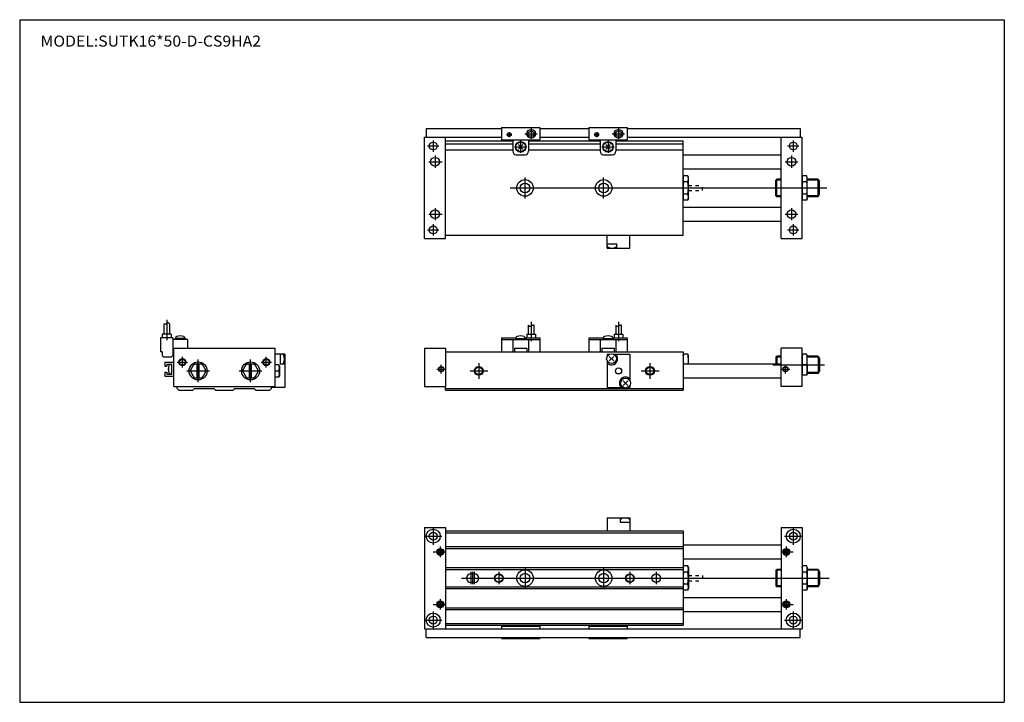
# Model space of a CAD drawing. Extents: x -281 to 282, y -195 to 196.
import ezdxf
from ezdxf.enums import TextEntityAlignment as Align

# ---------------------------------------------------------------- set-up
doc = ezdxf.new("R2010")
doc.units = 0
doc.linetypes.add('CENTER', pattern=[26, 20, -2, 2, -2])
doc.linetypes.add('DASHED', pattern=[4, 2, -2])
doc.layers.get('0').update_dxf_attribs({"linetype": 'CONTINUOUS'})
doc.styles.add('MX_NOTE_STANDARD', font='txt.shx', dxfattribs={"bigfont": 'extfont.shx'})

msp = doc.modelspace()

# ---------------------------------------------------------------- linework, layer by layer
at = {"color": 7, "linetype": 'CONTINUOUS'}
for p, q in [((-281.25, 195.5), (282.1, 195.5)), ((-281.25, 195.5), (-281.25, -195)), ((282.1, 195.5), (282.1, -195)), ((-48.63, 133.25), (-48.63, 128.25)), ((-48.63, 133.25), (-5.63, 133.25)), ((-5.63, 133.74), (-5.63, 126.74)), ((-5.63, 133.74), (16.37, 133.74)), ((16.37, 133.74), (16.37, 126.74)), ((16.37, 133.25), (44.37, 133.25)), ((44.37, 133.74), (44.37, 126.74)), ((44.37, 133.74), (66.37, 133.74)), ((66.37, 133.74), (66.37, 126.74)), ((66.37, 133.25), (165.37, 133.25)), ((165.37, 133.25), (165.37, 128.25)), ((-49.63, 128.25), (-37.63, 128.25)), ((-49.63, 70.25), (-49.63, 128.25)), ((-37.63, 70.25), (-37.63, 128.25)), ((-37.63, 128.25), (-5.63, 128.25)), ((-37.63, 126.25), (0.87, 126.25)), ((-37.63, 124.39), (0.87, 124.39)), ((-5.63, 126.74), (16.37, 126.74)), ((0.87, 126.74), (0.87, 120.25)), ((4.05, 121.42), (6.68, 124.06)), ((6.68, 121.42), (4.05, 124.06)), ((9.87, 126.74), (9.87, 120.25)), ((9.87, 126.25), (50.87, 126.25)), ((9.87, 124.39), (50.87, 124.39)), ((16.37, 128.25), (44.37, 128.25)), ((44.37, 126.74), (66.37, 126.74)), ((50.87, 126.74), (50.87, 120.25)), ((54.05, 121.42), (56.68, 124.06)), ((56.68, 121.42), (54.05, 124.06)), ((59.87, 126.74), (59.87, 120.25)), ((59.87, 126.25), (98.37, 126.25)), ((59.87, 124.39), (98.37, 124.39)), ((66.37, 128.25), (154.37, 128.25)), ((98.37, 72.25), (98.37, 126.25)), ((154.37, 70.25), (154.37, 128.25)), ((154.37, 128.25), (166.37, 128.25)), ((166.37, 70.25), (166.37, 128.25)), ((-37.63, 121.09), (0.87, 121.09)), ((9.87, 121.09), (50.87, 121.09)), ((59.87, 121.09), (98.37, 121.09)), ((2.87, 118.25), (7.87, 118.25)), ((52.87, 118.25), (57.87, 118.25)), ((98.37, 118.25), (154.37, 118.25)), ((98.37, 110.25), (154.37, 110.25)), ((98.37, 105.29), (98.61, 106.18)), ((101.12, 106.18), (98.61, 106.18)), ((101.12, 102.71), (98.61, 102.71)), ((101.37, 105.29), (101.12, 106.18)), ((101.37, 93.18), (101.37, 105.29)), ((151.37, 103.74), (151.87, 104.25)), ((151.37, 94.74), (151.37, 103.74)), ((151.87, 94.25), (151.87, 104.25)), ((154.37, 104.25), (151.87, 104.25)), ((166.37, 105.29), (166.61, 106.18)), ((169.12, 106.18), (166.61, 106.18)), ((169.12, 102.71), (166.61, 102.71)), ((169.37, 105.29), (169.12, 106.18)), ((169.37, 93.18), (169.37, 105.29)), ((175.56, 104.25), (169.37, 104.25)), ((175.56, 94.25), (175.56, 104.25)), ((175.56, 104.25), (176.37, 102.85)), ((176.37, 95.63), (176.37, 102.85)), ((101.12, 95.77), (98.61, 95.77)), ((169.12, 95.77), (166.61, 95.77)), ((98.37, 93.18), (98.61, 92.29)), ((101.12, 92.29), (98.61, 92.29)), ((101.37, 93.18), (101.12, 92.29)), ((151.37, 94.74), (151.87, 94.25)), ((154.37, 94.25), (151.87, 94.25)), ((166.37, 93.18), (166.61, 92.29)), ((169.12, 92.29), (166.61, 92.29)), ((169.37, 93.18), (169.12, 92.29)), ((175.56, 94.25), (169.37, 94.25)), ((175.56, 94.25), (176.37, 95.63)), ((98.37, 88.25), (154.37, 88.25)), ((98.37, 80.25), (154.37, 80.25)), ((-49.63, 70.25), (-37.63, 70.25)), ((-37.63, 72.25), (98.37, 72.25)), ((54.87, 67.25), (54.87, 72.25)), ((67.87, 64.74), (67.87, 72.25)), ((154.37, 70.25), (166.37, 70.25)), ((54.82, 66.07), (54.82, 67.25)), ((54.82, 67.25), (60.42, 67.25)), ((54.87, 64.74), (54.87, 65.66)), ((54.87, 64.74), (67.87, 64.74)), ((60.37, 64.74), (60.37, 65.82)), ((60.42, 66.07), (60.42, 67.25)), ((-198.74, 21.47), (-198.74, 15.58)), ((-195.55, 21.47), (-195.55, 15.58)), ((9.76, 20.77), (9.76, 15.58)), ((12.97, 20.77), (12.97, 15.58)), ((59.76, 20.77), (59.76, 15.58)), ((62.97, 20.77), (62.97, 15.58)), ((-200.64, 13.58), (-200.64, 5.58)), ((-193.64, 13.58), (-200.64, 13.58)), ((-199.64, 15.58), (-199.64, 13.58)), ((-194.64, 15.58), (-199.64, 15.58)), ((-194.64, 15.58), (-194.64, 13.58)), ((-193.64, 13.58), (-193.64, 3.37)), ((-185.15, 12.58), (-193.64, 12.58)), ((-186.39, 13.07), (-192.39, 13.07)), ((-192.39, 13.07), (-192.39, 12.58)), ((-192.15, 13.07), (-192.12, 13.41)), ((-186.64, 13.07), (-186.67, 13.41)), ((-186.39, 13.07), (-186.39, 12.58)), ((-185.15, 12.58), (-185.15, 7.58)), ((-5.63, 13.58), (2.7, 13.58)), ((-5.63, 13.58), (-5.63, 5.58)), ((-5.63, 12.58), (16.37, 12.58)), ((0.87, 12.58), (0.87, 5.58)), ((2.37, 13.07), (8.37, 13.07)), ((2.37, 13.07), (2.37, 12.58)), ((2.62, 13.07), (2.65, 13.41)), ((8.03, 13.58), (16.37, 13.58)), ((8.11, 13.07), (8.08, 13.41)), ((8.37, 13.07), (8.37, 12.58)), ((8.87, 15.58), (8.87, 13.58)), ((8.87, 15.58), (13.87, 15.58)), ((9.87, 12.58), (9.87, 5.58)), ((13.87, 15.58), (13.87, 13.58)), ((16.37, 13.58), (16.37, 5.58)), ((44.37, 13.58), (52.7, 13.58)), ((44.37, 13.58), (44.37, 5.58)), ((44.37, 12.58), (66.37, 12.58)), ((50.87, 12.58), (50.87, 5.58)), ((52.37, 13.07), (58.37, 13.07)), ((52.37, 13.07), (52.37, 12.58)), ((52.62, 13.07), (52.65, 13.41)), ((58.03, 13.58), (66.37, 13.58)), ((58.11, 13.07), (58.1, 13.41)), ((58.37, 13.07), (58.37, 12.58)), ((58.87, 15.58), (58.87, 13.58)), ((58.87, 15.58), (63.87, 15.58)), ((59.87, 12.58), (59.87, 5.58)), ((63.87, 15.58), (63.87, 13.58)), ((66.37, 13.58), (66.37, 5.58)), ((-193.64, 7.58), (-135.15, 7.58)), ((-193.15, -14.42), (-193.15, 7.58)), ((-135.15, -14.42), (-135.15, 7.58)), ((-49.63, 7.58), (-37.63, 7.58)), ((-49.63, 7.58), (-49.63, -14.42)), ((-37.63, 7.58), (-37.63, -14.42)), ((1.87, 7.58), (1.87, 5.58)), ((1.87, 7.58), (8.87, 7.58)), ((8.87, 7.58), (8.87, 5.58)), ((51.87, 7.58), (51.87, 5.58)), ((51.87, 7.58), (58.87, 7.58)), ((58.87, 7.58), (58.87, 5.58)), ((154.37, -14.42), (154.37, 7.58)), ((166.37, 7.58), (154.37, 7.58)), ((166.37, -14.42), (166.37, 7.58)), ((-199.64, 5.58), (-200.64, 5.58)), ((-199.64, 5.58), (-199.64, 3.37)), ((-199.64, 3.37), (-198.85, 2.58)), ((-198.85, 2.58), (-194.44, 2.58)), ((-193.64, 3.37), (-194.44, 2.58)), ((-132.15, 4.07), (-135.15, 4.07)), ((-132.15, 4.12), (-132.15, -1.48)), ((-130.97, 4.12), (-132.15, 4.12)), ((-129.64, 4.07), (-130.72, 4.07)), ((-129.64, 4.07), (-129.64, -14.93)), ((-37.63, 5.58), (98.37, 5.58)), ((54.87, 4.07), (54.87, 2.83)), ((54.87, 4.07), (56.1, 4.07)), ((54.87, 0.31), (54.87, -14.93)), ((56.06, 0.26), (58.69, 2.9)), ((58.69, 0.26), (56.06, 2.9)), ((58.63, 4.07), (67.87, 4.07)), ((67.87, 4.07), (67.87, -11.17)), ((98.37, 5.58), (98.37, -16.42)), ((98.37, 3.14), (98.63, 4.09)), ((101.12, 4.09), (98.63, 4.09)), ((101.37, 3.14), (101.12, 4.09)), ((101.37, -1.42), (101.37, 3.14)), ((151.37, 2.58), (151.87, 3.07)), ((151.37, 2.58), (151.37, -1.42)), ((154.37, 3.07), (151.87, 3.07)), ((151.87, 3.07), (151.87, -1.42)), ((166.37, 3.14), (166.63, 4.09)), ((169.12, 4.09), (166.63, 4.09)), ((169.37, 3.14), (169.12, 4.09)), ((169.37, -1.93), (169.37, 3.14)), ((175.56, 3.07), (169.37, 3.07)), ((175.56, 3.07), (176.37, 1.69)), ((175.56, 3.07), (175.56, -6.93)), ((176.37, 1.69), (176.37, -5.55)), ((-198.15, -0.42), (-193.15, -0.42)), ((-198.15, -0.42), (-198.15, -2.78)), ((-198.15, -2.77), (-197.04, -2.77)), ((-197.04, -1.53), (-197.04, -2.78)), ((-197.04, -1.53), (-194.24, -1.53)), ((-196.15, -2.93), (-196.15, -5.93)), ((-195.04, -1.67), (-194.24, -1.67)), ((-194.24, -7.32), (-194.24, -1.53)), ((-183.74, -5.42), (-181.44, -1.42)), ((-183.74, -5.42), (-181.44, -9.42)), ((-181.44, -1.42), (-176.85, -1.42)), ((-179.74, -9.42), (-179.74, -1.42)), ((-178.55, -9.42), (-178.55, -1.42)), ((-174.55, -5.42), (-176.85, -1.42)), ((-174.55, -5.42), (-176.85, -9.42)), ((-153.74, -5.42), (-151.44, -1.42)), ((-153.74, -5.42), (-151.44, -9.42)), ((-151.44, -1.42), (-146.85, -1.42)), ((-149.74, -9.42), (-149.74, -1.42)), ((-148.55, -9.42), (-148.55, -1.42)), ((-144.55, -5.42), (-146.85, -1.42)), ((-144.55, -5.42), (-146.85, -9.42)), ((-132.96, -1.91), (-135.15, -1.91)), ((-135.15, -5.42), (-132.96, -5.42)), ((-132.64, -2.47), (-132.96, -1.91)), ((-132.64, -2.47), (-132.64, -8.39)), ((-130.97, -1.48), (-132.15, -1.48)), ((-130.72, -1.42), (-129.64, -1.42)), ((98.37, -1.42), (154.37, -1.42)), ((169.12, -1.93), (166.63, -1.93)), ((169.37, -1.93), (169.37, -6.99)), ((175.56, -6.93), (176.37, -5.55)), ((-198.15, -6.07), (-197.04, -6.07)), ((-198.15, -6.07), (-198.15, -8.42)), ((-198.15, -8.42), (-193.15, -8.42)), ((-197.04, -6.07), (-197.04, -7.32)), ((-197.04, -7.32), (-194.24, -7.32)), ((-195.04, -7.18), (-194.24, -7.18)), ((-181.44, -9.42), (-176.85, -9.42)), ((-151.44, -9.42), (-146.85, -9.42)), ((-132.96, -8.93), (-135.15, -8.93)), ((-132.96, -8.93), (-132.64, -8.39)), ((64.06, -13.74), (66.69, -11.1)), ((66.69, -13.74), (64.06, -11.1)), ((98.37, -9.42), (154.37, -9.42)), ((166.37, -6.99), (166.63, -7.94)), ((169.12, -7.94), (166.63, -7.94)), ((169.37, -6.99), (169.12, -7.94)), ((175.56, -6.93), (169.37, -6.93)), ((-193.15, -14.42), (-135.15, -14.42)), ((-191.15, -15.42), (-191.15, -14.42)), ((-190.15, -16.42), (-191.15, -15.42)), ((-190.15, -16.42), (-182.15, -16.42)), ((-181.15, -15.42), (-182.15, -16.42)), ((-181.15, -15.42), (-170.15, -15.42)), ((-170.15, -15.42), (-169.15, -16.42)), ((-169.15, -16.42), (-159.15, -16.42)), ((-158.15, -15.42), (-159.15, -16.42)), ((-158.15, -15.42), (-147.15, -15.42)), ((-147.15, -15.42), (-146.15, -16.42)), ((-146.15, -16.42), (-138.15, -16.42)), ((-138.15, -16.42), (-137.15, -15.42)), ((-137.15, -15.42), (-137.15, -14.42)), ((-129.64, -14.93), (-137.15, -14.93)), ((-49.63, -14.42), (-37.63, -14.42)), ((-37.63, -16.42), (-37.63, -14.42)), ((-37.63, -15.42), (98.37, -15.42)), ((-37.63, -16.42), (98.37, -16.42)), ((54.87, -14.93), (64.1, -14.93)), ((66.63, -14.93), (67.87, -14.93)), ((67.87, -13.69), (67.87, -14.93)), ((166.37, -14.42), (154.37, -14.42)), ((54.87, -89.45), (67.87, -89.45)), ((54.87, -89.45), (54.87, -96.96)), ((62.37, -89.45), (62.37, -90.53)), ((67.87, -89.45), (67.87, -90.53)), ((-49.63, -94.96), (-37.63, -94.96)), ((-49.63, -94.96), (-49.63, -152.96)), ((-37.63, -94.96), (-37.63, -152.96)), ((62.31, -90.78), (62.31, -91.96)), ((62.31, -91.96), (67.91, -91.96)), ((67.87, -91.96), (67.87, -96.96)), ((67.91, -90.78), (67.91, -91.96)), ((154.37, -94.96), (154.37, -152.96)), ((154.37, -94.96), (166.37, -94.96)), ((166.37, -94.96), (166.37, -152.96)), ((-37.63, -96.96), (98.37, -96.96)), ((-37.63, -97.96), (98.37, -97.96)), ((98.37, -96.96), (98.37, -150.96)), ((-37.63, -105.96), (98.37, -105.96)), ((-37.63, -106.96), (98.37, -106.96)), ((98.37, -104.96), (154.37, -104.96)), ((-40.63, -107.8), (-41.63, -108.37)), ((-41.63, -108.37), (-41.63, -109.53)), ((-41.63, -109.53), (-40.63, -110.1)), ((-39.64, -108.37), (-40.63, -107.8)), ((-40.63, -110.1), (-39.64, -109.53)), ((-39.64, -109.53), (-39.64, -108.37)), ((156.37, -108.37), (157.37, -107.8)), ((156.37, -109.53), (156.37, -108.37)), ((157.37, -110.1), (156.37, -109.53)), ((157.37, -107.8), (158.36, -108.37)), ((158.36, -109.53), (157.37, -110.1)), ((158.36, -108.37), (158.36, -109.53)), ((-37.63, -117.96), (98.37, -117.96)), ((98.37, -112.96), (154.37, -112.96)), ((98.37, -117.9), (98.61, -117.01)), ((101.12, -117.01), (98.61, -117.01)), ((101.37, -117.9), (101.12, -117.01)), ((101.37, -117.9), (101.37, -130.01)), ((166.37, -117.9), (166.61, -117.01)), ((169.12, -117.01), (166.61, -117.01)), ((169.37, -117.9), (169.12, -117.01)), ((169.37, -117.9), (169.37, -130.01)), ((-37.63, -118.96), (98.37, -118.96)), ((-21.13, -121.45), (-23.13, -121.45)), ((101.12, -120.48), (98.61, -120.48)), ((151.37, -119.45), (151.87, -118.96)), ((151.37, -119.45), (151.37, -128.45)), ((154.37, -118.96), (151.87, -118.96)), ((151.87, -118.96), (151.87, -128.96)), ((169.12, -120.48), (166.61, -120.48)), ((175.56, -118.96), (169.37, -118.96)), ((175.56, -118.96), (175.56, -128.96)), ((175.56, -118.96), (176.37, -120.34)), ((176.37, -120.34), (176.37, -127.56)), ((-37.63, -128.96), (98.37, -128.96)), ((-21.13, -126.45), (-23.13, -126.45)), ((101.12, -127.42), (98.61, -127.42)), ((151.37, -128.45), (151.87, -128.96)), ((154.37, -128.96), (151.87, -128.96)), ((169.12, -127.42), (166.61, -127.42)), ((175.56, -128.96), (169.37, -128.96)), ((175.56, -128.96), (176.37, -127.56)), ((-37.63, -129.96), (98.37, -129.96)), ((98.37, -130.01), (98.61, -130.9)), ((98.37, -134.96), (154.37, -134.96)), ((101.12, -130.9), (98.61, -130.9)), ((101.37, -130.01), (101.12, -130.9)), ((166.37, -130.01), (166.61, -130.9)), ((169.12, -130.9), (166.61, -130.9)), ((169.37, -130.01), (169.12, -130.9)), ((-41.63, -138.37), (-40.63, -137.8)), ((-41.63, -139.53), (-41.63, -138.37)), ((-40.63, -140.1), (-41.63, -139.53)), ((-40.63, -137.8), (-39.64, -138.37)), ((-39.64, -139.53), (-40.63, -140.1)), ((-39.64, -138.37), (-39.64, -139.53)), ((157.37, -137.8), (156.37, -138.37)), ((156.37, -138.37), (156.37, -139.53)), ((156.37, -139.53), (157.37, -140.1)), ((158.36, -138.37), (157.37, -137.8)), ((157.37, -140.1), (158.36, -139.53)), ((158.36, -139.53), (158.36, -138.37)), ((-37.63, -140.96), (98.37, -140.96)), ((-37.63, -141.96), (98.37, -141.96)), ((98.37, -142.96), (154.37, -142.96)), ((-37.63, -149.96), (98.37, -149.96)), ((-37.63, -150.96), (98.37, -150.96)), ((-5.63, -151.45), (-5.63, -152.96)), ((-5.63, -151.45), (16.37, -151.45)), ((0.87, -150.96), (0.87, -151.45)), ((9.87, -150.96), (9.87, -151.45)), ((16.37, -151.45), (16.37, -152.96)), ((44.37, -151.45), (44.37, -152.96)), ((44.37, -151.45), (66.37, -151.45)), ((50.87, -150.96), (50.87, -151.45)), ((59.87, -150.96), (59.87, -151.45)), ((66.37, -151.45), (66.37, -152.96)), ((-49.63, -152.96), (16.37, -152.96)), ((-48.63, -157.96), (-48.63, -152.96)), ((16.37, -152.96), (66.37, -152.96)), ((66.37, -152.96), (154.37, -152.96)), ((154.37, -152.96), (166.37, -152.96)), ((165.37, -157.96), (165.37, -152.96)), ((-48.63, -157.96), (16.37, -157.96)), ((-5.63, -157.96), (-5.63, -158.45)), ((-5.63, -158.45), (16.37, -158.45)), ((16.37, -157.96), (66.37, -157.96)), ((16.37, -157.96), (16.37, -158.45)), ((44.37, -157.96), (44.37, -158.45)), ((44.37, -158.45), (66.37, -158.45)), ((66.37, -157.96), (165.37, -157.96)), ((66.37, -157.96), (66.37, -158.45)), ((-281.25, -195), (282.1, -195))]:
    msp.add_line(p, q, dxfattribs=at)
at = {"color": 2, "linetype": 'CENTER'}
for p, q in [((-2.63, 129.74), (0.37, 129.74)), ((-1.13, 131.25), (-1.13, 128.25)), ((7.79, 130.25), (14.73, 130.25)), ((11.37, 133.25), (11.37, 127.25)), ((47.37, 129.74), (50.37, 129.74)), ((48.87, 131.25), (48.87, 128.25)), ((57.79, 130.25), (64.73, 130.25)), ((61.37, 133.25), (61.37, 127.25)), ((5.37, 126.25), (5.37, 119.25)), ((55.37, 126.25), (55.37, 119.25)), ((1.78, 122.74), (8.87, 122.74)), ((51.78, 122.74), (58.87, 122.74)), ((-40.63, -105.96), (-40.63, -111.96))]:
    msp.add_line(p, q, dxfattribs=at)
at = {"color": 2, "linetype": 'CONTINUOUS'}
for p, q in [((-44.63, 126.48), (-44.63, 119.99)), ((161.37, 126.48), (161.37, 119.99)), ((-47.88, 123.25), (-41.39, 123.25)), ((158.12, 123.25), (164.61, 123.25)), ((-47.14, 114.25), (-39.59, 114.25)), ((-43.63, 117.74), (-43.63, 110.74)), ((156.78, 114.25), (164.01, 114.25)), ((160.37, 117.74), (160.37, 110.74)), ((7.87, 93.25), (7.87, 105.25)), ((52.87, 93.25), (52.87, 105.25)), ((154.37, 103.69), (151.37, 103.69)), ((175.88, 103.69), (169.37, 103.69)), ((-0.61, 99.25), (180.49, 99.25)), ((154.37, 94.79), (151.37, 94.79)), ((175.88, 94.79), (169.37, 94.79)), ((-43.63, 87.74), (-43.63, 80.74)), ((160.37, 87.74), (160.37, 80.74)), ((-47.14, 84.25), (-39.59, 84.25)), ((156.78, 84.25), (164.01, 84.25)), ((-47.88, 75.25), (-41.39, 75.25)), ((-44.63, 78.48), (-44.63, 71.99)), ((158.12, 75.25), (164.61, 75.25)), ((161.37, 78.48), (161.37, 71.99)), ((-197.15, 23.83), (-197.15, 12.2)), ((11.37, 22.74), (11.37, 11.52)), ((61.37, 22.74), (61.37, 11.52)), ((-188.15, -3.42), (-188.15, 2.58)), ((-179.15, -11.93), (-179.15, 1.07)), ((-149.15, -11.93), (-149.15, 1.07)), ((-140.15, -3.42), (-140.15, 2.58)), ((154.37, 2.53), (151.37, 2.53)), ((175.88, 2.53), (169.37, 2.53)), ((-191.15, -0.42), (-185.15, -0.42)), ((-185.64, -5.42), (-172.64, -5.42)), ((-155.64, -5.42), (-142.64, -5.42)), ((-143.15, -0.42), (-137.15, -0.42)), ((-42.63, -4.42), (-37.63, -4.42)), ((-40.13, -6.93), (-40.13, -1.93)), ((-23.54, -5.42), (-13.35, -5.42)), ((-18.63, -0.93), (-18.63, -9.93)), ((74.31, -5.42), (84.71, -5.42)), ((79.37, -0.93), (79.37, -9.93)), ((149.64, -1.93), (179.22, -1.93)), ((154.37, -4.42), (159.37, -4.42)), ((156.87, -6.93), (156.87, -1.93)), ((175.88, -6.39), (169.37, -6.39)), ((-44.63, -94.96), (-44.63, -104.96)), ((161.37, -94.96), (161.37, -104.96)), ((-49.63, -99.96), (-39.63, -99.96)), ((156.37, -99.96), (166.37, -99.96)), ((157.37, -105.96), (157.37, -111.96)), ((-44.63, -108.96), (-37.63, -108.96)), ((154.37, -108.96), (161.37, -108.96)), ((7.87, -117.96), (7.87, -129.96)), ((52.87, -117.96), (52.87, -129.96)), ((-23.13, -120.45), (-23.13, -127.45)), ((-22.13, -120.45), (-22.13, -127.45)), ((-21.13, -120.45), (-21.13, -127.45)), ((-7.13, -120.45), (-7.13, -127.45)), ((67.87, -120.45), (67.87, -127.45)), ((82.87, -120.45), (82.87, -127.45)), ((154.37, -119.5), (151.37, -119.5)), ((175.88, -119.5), (169.37, -119.5)), ((-28.55, -123.96), (181.83, -123.96)), ((154.37, -128.4), (151.37, -128.4)), ((175.88, -128.4), (169.37, -128.4)), ((-44.63, -138.96), (-37.63, -138.96)), ((-40.63, -135.96), (-40.63, -141.96)), ((154.37, -138.96), (161.37, -138.96)), ((157.37, -135.96), (157.37, -141.96)), ((-44.63, -142.96), (-44.63, -152.96)), ((161.37, -142.96), (161.37, -152.96)), ((-49.63, -147.96), (-39.63, -147.96)), ((156.37, -147.96), (166.37, -147.96))]:
    msp.add_line(p, q, dxfattribs=at)
at = {"color": 2, "linetype": 'DASHED'}
for p, q in [((101.37, 100.74), (109.37, 100.74)), ((101.37, 97.74), (109.37, 97.74)), ((109.37, 97.74), (109.37, 100.74)), ((101.37, -122.45), (109.37, -122.45)), ((109.37, -122.45), (109.37, -125.45)), ((101.37, -125.45), (109.37, -125.45))]:
    msp.add_line(p, q, dxfattribs=at)
at = {"color": 7, "linetype": 'CONTINUOUS'}
for points in [[(-195.55, 21.47), (-195.57, 21.51), (-195.59, 21.54), (-195.62, 21.58), (-195.65, 21.61), (-195.67, 21.65), (-195.7, 21.68), (-195.73, 21.72), (-195.76, 21.75), (-195.79, 21.78), (-195.83, 21.81), (-195.86, 21.84), (-195.9, 21.87), (-195.93, 21.89), (-195.97, 21.92), (-196.01, 21.94), (-196.05, 21.96), (-196.11, 21.98), (-196.16, 22.01), (-196.22, 22.02), (-196.27, 22.04), (-196.33, 22.05), (-196.39, 22.06), (-196.45, 22.06), (-196.5, 22.07), (-196.56, 22.07), (-196.62, 22.06), (-196.67, 22.05), (-196.73, 22.04), (-196.78, 22.03), (-196.83, 22.01), (-196.88, 21.99), (-196.93, 21.96), (-196.97, 21.93), (-197.01, 21.9), (-197.05, 21.87), (-197.09, 21.83), (-197.12, 21.79), (-197.16, 21.75), (-197.19, 21.71), (-197.23, 21.67), (-197.26, 21.63), (-197.29, 21.58), (-197.33, 21.54), (-197.36, 21.51), (-197.4, 21.47), (-197.44, 21.43), (-197.47, 21.4), (-197.51, 21.37), (-197.58, 21.34), (-197.65, 21.31), (-197.73, 21.28), (-197.8, 21.27), (-197.89, 21.26), (-197.97, 21.26), (-198.05, 21.26), (-198.14, 21.27), (-198.23, 21.28), (-198.31, 21.3), (-198.4, 21.32), (-198.48, 21.35), (-198.57, 21.37), (-198.65, 21.4), (-198.73, 21.44), (-198.8, 21.47)], [(9.76, 20.77), (9.77, 20.73), (9.79, 20.69), (9.8, 20.65), (9.82, 20.6), (9.83, 20.56), (9.85, 20.52), (9.87, 20.48), (9.9, 20.44), (9.92, 20.41), (9.95, 20.37), (9.97, 20.34), (10, 20.3), (10.03, 20.27), (10.06, 20.25), (10.09, 20.22), (10.13, 20.2), (10.17, 20.18), (10.21, 20.16), (10.26, 20.15), (10.3, 20.13), (10.35, 20.13), (10.4, 20.12), (10.45, 20.12), (10.5, 20.12), (10.55, 20.13), (10.6, 20.13), (10.65, 20.14), (10.7, 20.15), (10.75, 20.16), (10.8, 20.17), (10.86, 20.19), (10.91, 20.2), (10.96, 20.21), (11.01, 20.23), (11.06, 20.24), (11.11, 20.26), (11.16, 20.28), (11.21, 20.29), (11.26, 20.31), (11.31, 20.33), (11.36, 20.35), (11.4, 20.36), (11.45, 20.38), (11.5, 20.4), (11.54, 20.42), (11.59, 20.44), (11.64, 20.46), (11.68, 20.48), (11.73, 20.5), (11.77, 20.52), (11.81, 20.55), (11.85, 20.57), (11.89, 20.59), (11.93, 20.61), (11.98, 20.63), (12.02, 20.65), (12.06, 20.67), (12.1, 20.69), (12.15, 20.71), (12.19, 20.72), (12.23, 20.74), (12.28, 20.76), (12.32, 20.77), (12.37, 20.79), (12.41, 20.8), (12.45, 20.81), (12.49, 20.82), (12.53, 20.83), (12.58, 20.84), (12.62, 20.84), (12.66, 20.85), (12.7, 20.86), (12.75, 20.86), (12.79, 20.87), (12.83, 20.87), (12.88, 20.87), (12.92, 20.88), (12.96, 20.88), (13.01, 20.88), (13.05, 20.88)], [(59.76, 20.77), (59.77, 20.73), (59.79, 20.69), (59.8, 20.65), (59.82, 20.6), (59.83, 20.56), (59.85, 20.52), (59.87, 20.48), (59.9, 20.44), (59.92, 20.41), (59.95, 20.37), (59.97, 20.34), (60, 20.3), (60.03, 20.27), (60.06, 20.25), (60.09, 20.22), (60.13, 20.2), (60.17, 20.18), (60.21, 20.16), (60.26, 20.15), (60.3, 20.13), (60.35, 20.13), (60.4, 20.12), (60.45, 20.12), (60.5, 20.12), (60.55, 20.13), (60.6, 20.13), (60.65, 20.14), (60.7, 20.15), (60.75, 20.16), (60.8, 20.17), (60.86, 20.19), (60.91, 20.2), (60.96, 20.21), (61.01, 20.23), (61.06, 20.24), (61.11, 20.26), (61.16, 20.28), (61.21, 20.29), (61.26, 20.31), (61.31, 20.33), (61.36, 20.35), (61.4, 20.36), (61.45, 20.38), (61.5, 20.4), (61.54, 20.42), (61.59, 20.44), (61.64, 20.46), (61.68, 20.48), (61.73, 20.5), (61.77, 20.52), (61.81, 20.55), (61.85, 20.57), (61.89, 20.59), (61.94, 20.61), (61.98, 20.63), (62.02, 20.65), (62.06, 20.67), (62.11, 20.69), (62.15, 20.71), (62.19, 20.72), (62.24, 20.74), (62.28, 20.76), (62.32, 20.77), (62.37, 20.79), (62.41, 20.8), (62.45, 20.81), (62.49, 20.82), (62.54, 20.83), (62.58, 20.84), (62.62, 20.84), (62.67, 20.85), (62.71, 20.86), (62.76, 20.86), (62.8, 20.87), (62.85, 20.87), (62.89, 20.87), (62.93, 20.88), (62.98, 20.88), (63.02, 20.88), (63.06, 20.88)]]:
    msp.add_lwpolyline(points, dxfattribs=at)
for centre, radius in [((-1.13, 129.75), 1.1), ((11.37, 130.25), 2.5), ((11.37, 130.25), 1.6), ((48.87, 129.75), 1.1), ((61.37, 130.25), 2.5), ((61.37, 130.25), 1.6), ((-44.63, 123.25), 2.25), ((5.37, 122.75), 3), ((5.37, 122.75), 2.75), ((55.37, 122.75), 3), ((55.37, 122.75), 2.75), ((161.37, 123.25), 2.25), ((-43.63, 114.25), 2.5), ((160.37, 114.25), 2.5), ((7.87, 99.25), 4.75), ((7.87, 99.25), 2.75), ((52.87, 99.25), 4.75), ((52.87, 99.25), 2.75), ((-43.63, 84.25), 2.5), ((160.37, 84.25), 2.5), ((-44.63, 75.25), 2.25), ((161.37, 75.25), 2.25), ((-188.15, -0.42), 1.73), ((-140.15, -0.42), 1.73), ((57.37, 1.58), 2.8), ((-179.15, -5.42), 5.15), ((-149.15, -5.42), 5.15), ((-40.13, -4.42), 1.31), ((-18.63, -5.42), 2.1), ((61.37, -5.42), 1.75), ((79.37, -5.42), 2.1), ((156.87, -4.42), 1.31), ((65.37, -12.42), 2.8), ((-44.63, -99.96), 4), ((-44.63, -99.96), 2.25), ((161.37, -99.96), 4), ((161.37, -99.96), 2.25), ((-40.63, -108.96), 2), ((157.37, -108.96), 2), ((-40.63, -108.96), 1.7), ((-40.63, -108.96), 1.15), ((157.37, -108.96), 1.7), ((157.37, -108.96), 1.15), ((-7.13, -123.96), 2.23), ((7.87, -123.96), 4.75), ((7.87, -123.96), 2.75), ((52.87, -123.96), 4.75), ((52.87, -123.96), 2.75), ((67.87, -123.96), 2.23), ((82.88, -123.96), 2.5), ((-40.63, -138.96), 2), ((-40.63, -138.96), 1.7), ((-40.63, -138.96), 1.15), ((157.37, -138.96), 2), ((157.37, -138.96), 1.7), ((157.37, -138.96), 1.15), ((-44.63, -147.96), 4), ((-44.63, -147.96), 2.25), ((161.37, -147.96), 4), ((161.37, -147.96), 2.25)]:
    msp.add_circle(centre, radius, dxfattribs=at)
at = {"color": 2, "linetype": 'CONTINUOUS'}
for centre, radius in [((-188.15, -0.42), 2), ((-140.15, -0.42), 2), ((-40.13, -4.42), 1.5), ((-18.63, -5.42), 2.5), ((79.37, -5.42), 2.5), ((156.87, -4.42), 1.5), ((-7.13, -123.96), 2.5), ((67.87, -123.96), 2.5)]:
    msp.add_circle(centre, radius, dxfattribs=at)
at = {"color": 7, "linetype": 'CONTINUOUS'}
for centre, radius, start, end in [((2.87, 120.25), 2, 179.9998, 270.0002), ((7.87, 120.25), 2, 270, 360), ((52.87, 120.25), 2, 179.9998, 270.0002), ((57.87, 120.25), 2, 270, 360), ((104.56, 104.45), 6.2, 163.7081, 196.2919), ((123.53, 99.24), 25.16, 172.0762, 187.9238), ((95.19, 104.45), 6.18, 343.6668, 16.3332), ((76.22, 99.24), 25.14, 352.0712, 7.9288), ((172.56, 104.45), 6.2, 163.7081, 196.2919), ((191.53, 99.24), 25.16, 172.0762, 187.9238), ((163.19, 104.45), 6.18, 343.6668, 16.3332), ((144.22, 99.24), 25.14, 352.0712, 7.9288), ((104.56, 94.03), 6.2, 163.7076, 196.2924), ((95.19, 94.03), 6.18, 343.6664, 16.3336), ((172.56, 94.03), 6.2, 163.7076, 196.2924), ((163.19, 94.03), 6.18, 343.6664, 16.3336), ((55.5, 66.07), 0.676, 179.6285, 239.5271), ((57.61, 69.85), 5.01, 240.575, 299.425), ((59.76, 66.07), 0.667, 298.4345, 0.0945), ((-191.13, 13.32), 0.994, 106.1519, 175.2693), ((-189.4, 7.58), 6.99, 73.3132, 106.6868), ((-187.67, 13.32), 0.999, 4.9321, 73.6467), ((3.65, 13.32), 0.999, 107.3201, 175.3603), ((5.37, 7.58), 7, 73.251, 106.749), ((7.09, 13.33), 0.989, 4.2389, 73.0807), ((53.65, 13.32), 0.999, 107.3201, 175.3603), ((55.37, 7.58), 7, 73.251, 106.749), ((57.1, 13.32), 0.997, 4.8323, 73.7465), ((-130.96, 3.46), 0.665, 29.8853, 90.959), ((-134.75, 1.33), 5.01, 330.575, 29.425), ((57.36, 1.58), 3.5, 224.5215, 0.0709), ((57.37, 1.58), 3.49, 0.0248, 45.5772), ((116.29, 1.08), 17.92, 170.3323, 188.0166), ((83.46, 1.13), 17.91, 351.8147, 9.5061), ((184.29, 1.08), 17.92, 170.3359, 189.6641), ((151.46, 1.08), 17.92, 350.336, 9.664), ((-189.25, -4.43), 7, 162.5181, 197.4819), ((-195.04, -2.6), 0.931, 89.923, 162.4959), ((-179.15, -5.43), 4.25, 170.4321, 189.5679), ((-179.13, -5.41), 4.24, 109.9602, 129.8376), ((-179.16, -5.42), 4.25, 50.1807, 70.0215), ((-179.15, -5.43), 4.25, 350.4322, 9.5678), ((-149.15, -5.43), 4.25, 170.4321, 189.5679), ((-149.13, -5.41), 4.24, 109.9602, 129.8376), ((-149.16, -5.42), 4.25, 50.1807, 70.0214), ((-149.15, -5.43), 4.25, 350.4322, 9.5678), ((-137.65, -3.67), 5.01, 339.5027, 20.4973), ((-137.65, -7.17), 5.01, 339.5027, 20.4973), ((-130.98, -0.81), 0.678, 270.4954, 330.9756), ((184.29, -4.94), 17.92, 170.3359, 189.6641), ((151.46, -4.94), 17.92, 350.336, 9.664), ((-195.03, -6.24), 0.941, 197.9658, 269.6152), ((-179.16, -5.41), 4.25, 230.7717, 250.5128), ((-179.13, -5.41), 4.26, 289.5053, 309.2102), ((-149.16, -5.41), 4.25, 230.7717, 250.5128), ((-149.13, -5.41), 4.26, 289.5053, 309.2102), ((65.37, -12.43), 3.5, 44.4487, 225.5513), ((65.12, -94.56), 5.01, 60.5751, 119.4249), ((62.99, -90.79), 0.678, 119.024, 179.5051), ((67.25, -90.77), 0.665, 359.0409, 60.1147), ((104.56, -118.75), 6.2, 163.7076, 196.2924), ((95.19, -118.75), 6.18, 343.6664, 16.3336), ((172.56, -118.75), 6.2, 163.7076, 196.2924), ((163.19, -118.75), 6.18, 343.6664, 16.3336), ((-23.11, -123.96), 2.5, 90.2721, 180.0917), ((-21.13, -123.95), 2.5, 270, 90), ((123.53, -123.95), 25.16, 172.0762, 187.9238), ((76.22, -123.95), 25.14, 352.0712, 7.9288), ((191.53, -123.95), 25.16, 172.0762, 187.9238), ((144.22, -123.95), 25.14, 352.0712, 7.9288), ((-23.12, -123.96), 2.5, 180.0913, 269.9087), ((104.56, -129.16), 6.2, 163.7081, 196.2919), ((95.19, -129.16), 6.18, 343.6668, 16.3332), ((172.56, -129.16), 6.2, 163.7081, 196.2919), ((163.19, -129.16), 6.18, 343.6668, 16.3332)]:
    msp.add_arc(centre, radius, start, end, dxfattribs=at)

# ---------------------------------------------------------------- texts
at = {"color": 7, "linetype": 'CONTINUOUS', "style": 'MX_NOTE_STANDARD', "width": 1.051095}
msp.add_text('MODEL:SUTK16*50-D-CS9HA2', height=6.3, dxfattribs=at).set_placement((-269.31, 183.26), align=Align.MIDDLE_LEFT)

doc.saveas('drawing.dxf')
